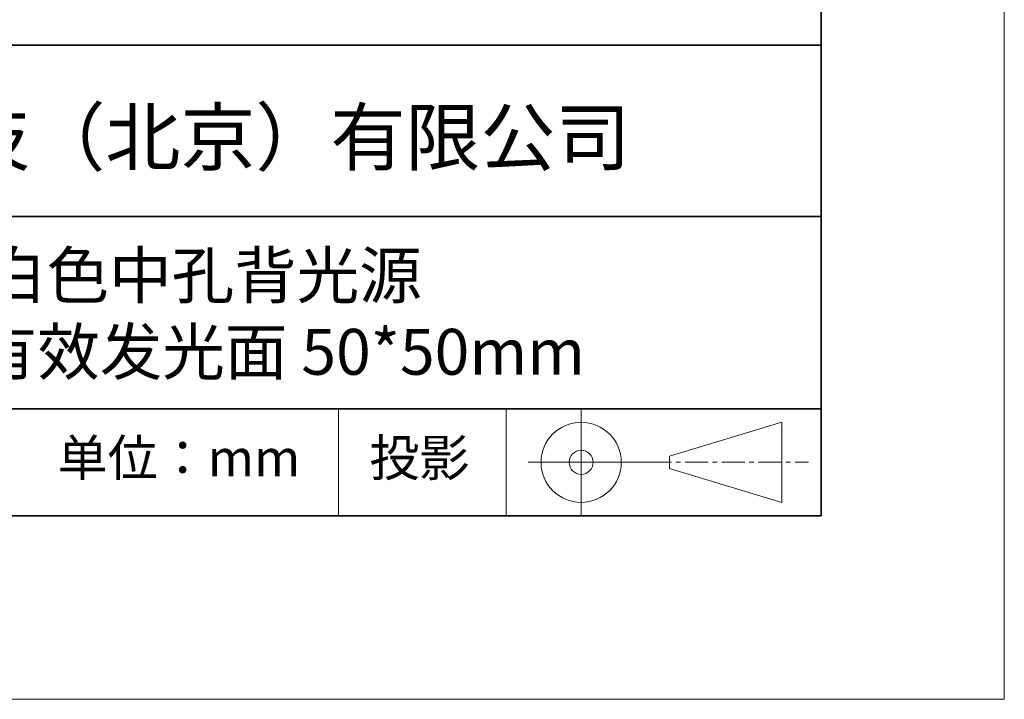
# Model space of a CAD drawing. Units: millimetres. Extents: x 11673 to 11970, y -7568 to -7358.
# Drawn here: x 11916 to 11970, y -7568 to -7531 of the extents above; entities that cross this region are included whole.
import ezdxf

# ---------------------------------------------------------------- set-up
doc = ezdxf.new("R2010")
doc.units = ezdxf.units.MM
doc.header["$LTSCALE"] = 10
doc.linetypes.add('CENTER', pattern=[2, 1.25, -0.25, 0.25, -0.25])
doc.layers.add('1轮廓实线层', color=7, linetype='Continuous')
doc.layers.add('6文字层', color=3, linetype='Continuous')
for name, color, linetype, lineweight in [('3中心线层', 1, 'CENTER', 9), ('粗实线层', 7, 'Continuous', 35), ('细实线层', 7, 'Continuous', 18)]:
    doc.layers.add(name, color=color, linetype=linetype, lineweight=lineweight)
doc.styles.get("Standard").update_dxf_attribs({"font": 'simhei.ttf'})

# ---------------------------------------------------------------- blocks, each defined once
blk = doc.blocks.new('*X9')
at = {"layer": '粗实线层'}
for p, q in [((138.5, -95), (138.5, 95)), ((-138.5, -95), (138.5, -95))]:
    blk.add_line(p, q, dxfattribs=at)
at = {"layer": '细实线层'}
for p, q in [((148.5, -105), (148.5, 105)), ((-148.5, -105), (148.5, -105))]:
    blk.add_line(p, q, dxfattribs=at)

msp = doc.modelspace()

# ---------------------------------------------------------------- linework, layer by layer
at = {"layer": '3中心线层', "color": 7}
for p, q in [((11957.75137, -7557.04477), (11957.75137, -7552.66977)), ((11951.62637, -7555.1854), (11951.62637, -7554.52915))]:
    msp.add_line(p, q, dxfattribs=at)
at = {"layer": '3中心线层', "color": 7, "ltscale": 0.1}
msp.add_line((11950.47584, -7554.85727), (11959.19992, -7554.85727), dxfattribs=at)
at = {"layer": '粗实线层'}
for p, q in [((11884.88701, -7532.11111), (11959.88701, -7532.11111)), ((11884.88701, -7541.44444), (11959.88701, -7541.44444)), ((11884.88701, -7551.93677), (11959.88701, -7551.93677)), ((11819.88701, -7557.77778), (11959.88701, -7557.77778))]:
    msp.add_line(p, q, dxfattribs=at)
at = {"layer": '细实线层'}
for p, q in [((11933.57076, -7551.93677), (11933.57076, -7557.77778)), ((11942.70425, -7551.93677), (11942.70425, -7557.77778)), ((11946.80084, -7551.93677), (11946.80084, -7557.77778)), ((11951.62637, -7554.52915), (11957.75137, -7552.66977)), ((11943.91334, -7554.85727), (11950.47584, -7554.85727)), ((11951.62637, -7555.1854), (11957.75137, -7557.04477))]:
    msp.add_line(p, q, dxfattribs=at)
for radius in [2.1875, 0.65625]:
    msp.add_circle((11946.80084, -7554.85727), radius, dxfattribs=at)

# ---------------------------------------------------------------- block references
at = {"layer": '1轮廓实线层'}
msp.add_blockref('*X9', (11821.38701, -7462.77778), dxfattribs=at)

# ---------------------------------------------------------------- texts
at = {"layer": '6文字层', "attachment_point": 5}
for s, insert, char_height, width in [('{\\fMicrosoft YaHei|b0|i0|c134|p34;联合光科技（北京）有限公司}', (11922.89165, -7537.13003), 3, 54.9381181), ('{\\fMicrosoft YaHei|b0|i0|c134|p34;白色中孔背光源            有效发光面 50*50mm}', (11930.37028, -7546.747), 2.5, 37.4980294), ('{\\fSimSun|b0|i0|c134|p2;\\H0.91429x;投影} ', (11937.9767, -7554.6126), 2.1875, 17.8485577), ('{\\fSimSun|b0|i0|c134|p2;单位：mm} ', (11924.86088, -7554.6126), 2, 17.8485577)]:
    msp.add_mtext(s, dxfattribs=dict(at, insert=insert, char_height=char_height, width=width))

doc.saveas('drawing.dxf')
